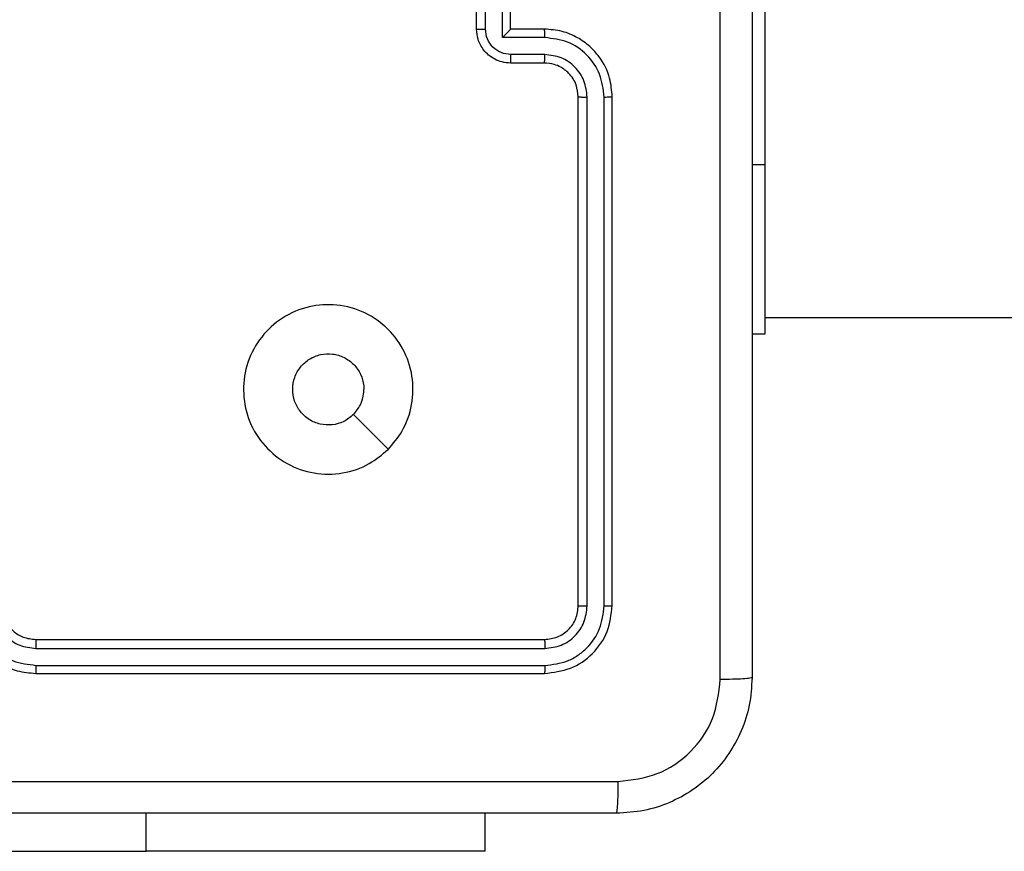
# Model space of a CAD drawing. Units: millimetres. Extents: x -4534 to 379802, y -3372 to 6410.
# Drawn here: x -280 to -222, y 2052 to 2101 of the extents above; entities that cross this region are included whole.
import ezdxf

# ---------------------------------------------------------------- set-up
doc = ezdxf.new("R2010")
doc.units = ezdxf.units.MM
doc.layers.add('Toestel 2D', color=7, linetype='Continuous', lineweight=20)

# ---------------------------------------------------------------- blocks, each defined once
blk = doc.blocks.new('1503')
at = {"color": 7, "linetype": 'Continuous', "lineweight": 25}
for p, q in [((1009.3195, 687.0848), (1009.3195, 685.0848)), ((1007.6195, 685.8848), (1007.6195, 686.2848)), ((1007.8195, 685.8848), (1007.8195, 686.2848)), ((1007.6716, 685.8847), (1007.6716, 686.0848)), ((1007.7717, 685.8347), (1007.7717, 686.0848)), ((1008.0195, 685.8848), (1007.8195, 685.8848)), ((1007.8195, 685.8848), (1007.8195, 685.8848)), ((1008.0218, 685.8347), (1007.7717, 685.8347)), ((1008.0218, 685.7346), (1007.8217, 685.7346)), ((1008.0195, 685.6848), (1007.8195, 685.6848)), ((1008.2195, 682.4848), (1008.2195, 685.4848)), ((1008.2721, 682.4825), (1008.272, 685.4845)), ((1008.3721, 682.4825), (1008.3721, 685.4845)), ((1008.4195, 682.4848), (1008.4195, 685.4848)), ((1009.3195, 685.0848), (1009.3195, 684.0848)), ((1009.3195, 684.1848), (1019.7412, 684.1848)), ((1009.3195, 684.0848), (1009.2445, 684.0848)), ((1005.0195, 682.2848), (1008.0195, 682.2848)), ((1005.0199, 682.2324), (1008.0219, 682.2323)), ((1005.0199, 682.1323), (1008.0219, 682.1322)), ((1005.0195, 682.0848), (1008.0195, 682.0848)), ((1005.6695, 681.0355), (1005.6695, 681.2598)), ((1007.6695, 681.0355), (1007.6695, 681.2598)), ((1007.6696, 681.0355), (1007.6696, 681.2598)), ((1003.1695, 681.0355), (1005.6695, 681.0355)), ((1003.1695, 681.0355), (1005.6695, 681.0355)), ((1007.6696, 681.0355), (1005.6695, 681.0355)), ((1007.6695, 681.0355), (1005.6695, 681.0355))]:
    blk.add_line(p, q, dxfattribs=at)
at = {"color": 8, "linetype": 'Continuous', "lineweight": 25}
for p, q in [((1009.3195, 685.0848), (1009.2445, 685.0848)), ((1005.6695, 681.0355), (1005.6695, 681.2598))]:
    blk.add_line(p, q, dxfattribs=at)
at = {"color": 7, "linetype": 'Continuous', "lineweight": 25, "flags": 128}
blk.add_lwpolyline([(1007.0979, 683.4065), (1006.9955, 683.5089), (1006.8931, 683.6113)], dxfattribs=at)
at = {"color": 7, "linetype": 'Continuous', "lineweight": 25}
for points, knots in [([(1009.0569, 682.0491), (1009.0568, 682.9456), (1009.0567, 684.7384), (1009.0567, 687.4312), (1009.0568, 689.2241), (1009.0569, 690.1206)], [0, 0, 0, 0, 0.333337, 0.666663, 1, 1, 1, 1]), ([(1009.2445, 690.1099), (1009.2445, 689.2159), (1009.2445, 687.4277), (1009.2445, 684.742), (1009.2445, 682.9538), (1009.2445, 682.0598)], [0, 0, 0, 0, 0.333297, 0.666703, 1, 1, 1, 1]), ([(1007.6195, 685.8848), (1007.6197, 685.8848), (1007.6202, 685.8848), (1007.6233, 685.8848), (1007.6282, 685.8848), (1007.6347, 685.8847), (1007.6427, 685.8847), (1007.6517, 685.8847), (1007.6615, 685.8847), (1007.6682, 685.8847), (1007.6716, 685.8847)], [0, 0, 0, 0, 0.125059, 0.250202, 0.3753, 0.500005, 0.624765, 0.749809, 0.874998, 1, 1, 1, 1]), ([(1007.8195, 685.6848), (1007.803, 685.686), (1007.7708, 685.6884), (1007.7268, 685.7058), (1007.6903, 685.7302), (1007.654, 685.768), (1007.6253, 685.8203), (1007.6213, 685.8647), (1007.6195, 685.8848)], [0, 0, 0, 0, 0.158488, 0.307453, 0.446941, 0.576889, 0.807335, 1, 1, 1, 1]), ([(1007.8217, 685.7346), (1007.8021, 685.737), (1007.7629, 685.7418), (1007.7131, 685.7761), (1007.6785, 685.8257), (1007.6739, 685.865), (1007.6716, 685.8847)], [0, 0, 0, 0, 0.249945, 0.499866, 0.749579, 1, 1, 1, 1]), ([(1007.7717, 685.8347), (1007.7772, 685.8402), (1007.7881, 685.8513), (1007.8013, 685.8647), (1007.8103, 685.8742), (1007.8156, 685.8799), (1007.8189, 685.8837), (1007.8193, 685.8844), (1007.8195, 685.8848)], [0, 0, 0, 0, 0.251516, 0.502451, 0.646542, 0.775801, 0.892476, 1, 1, 1, 1]), ([(1008.0218, 685.8347), (1008.0218, 685.8412), (1008.0217, 685.8543), (1008.0212, 685.871), (1008.0204, 685.8825), (1008.0198, 685.884), (1008.0195, 685.8848)], [0, 0, 0, 0, 0.250404, 0.500014, 0.749769, 1, 1, 1, 1]), ([(1008.4195, 685.4848), (1008.4165, 685.5219), (1008.4097, 685.6061), (1008.3574, 685.7084), (1008.2872, 685.7863), (1008.2134, 685.8386), (1008.1223, 685.877), (1008.0546, 685.8822), (1008.0195, 685.8848)], [0, 0, 0, 0, 0.176934, 0.402126, 0.533396, 0.6768, 0.832335, 1, 1, 1, 1]), ([(1008.3721, 685.4845), (1008.3665, 685.5302), (1008.3553, 685.6218), (1008.2753, 685.7379), (1008.1594, 685.8187), (1008.0677, 685.8293), (1008.0218, 685.8347)], [0, 0, 0, 0, 0.249914, 0.499849, 0.749542, 1, 1, 1, 1]), ([(1007.8195, 685.6848), (1007.8199, 685.6858), (1007.8205, 685.6877), (1007.8212, 685.701), (1007.8216, 685.7174), (1007.8217, 685.7289), (1007.8217, 685.7346)], [0, 0, 0, 0, 0.279834, 0.559204, 0.779635, 1, 1, 1, 1]), ([(1008.0195, 685.6848), (1008.0198, 685.6856), (1008.0204, 685.6872), (1008.0212, 685.6986), (1008.0217, 685.7151), (1008.0218, 685.7281), (1008.0218, 685.7346)], [0, 0, 0, 0, 0.250162, 0.50011, 0.749867, 1, 1, 1, 1]), ([(1008.272, 685.4845), (1008.268, 685.5172), (1008.2601, 685.5826), (1008.2028, 685.6655), (1008.1201, 685.7232), (1008.0546, 685.7308), (1008.0218, 685.7346)], [0, 0, 0, 0, 0.2499074, 0.499829, 0.7495321, 1, 1, 1, 1]), ([(1008.2195, 685.4848), (1008.217, 685.5094), (1008.2131, 685.5473), (1008.189, 685.5935), (1008.1656, 685.6231), (1008.1404, 685.6451), (1008.112, 685.6632), (1008.0726, 685.6804), (1008.0389, 685.6832), (1008.0195, 685.6848)], [0, 0, 0, 0, 0.2336084, 0.3599925, 0.4924746, 0.5927324, 0.679015, 0.8148451, 1, 1, 1, 1]), ([(1008.2195, 685.4848), (1008.2197, 685.4848), (1008.2202, 685.4848), (1008.2234, 685.4847), (1008.2282, 685.4846), (1008.2348, 685.4845), (1008.2429, 685.4845), (1008.252, 685.4845), (1008.2619, 685.4845), (1008.2686, 685.4845), (1008.272, 685.4845)], [0, 0, 0, 0, 0.125034, 0.250052, 0.375223, 0.499997, 0.624732, 0.749736, 0.874952, 1, 1, 1, 1]), ([(1008.3721, 685.4845), (1008.3784, 685.4845), (1008.3909, 685.4845), (1008.4066, 685.4846), (1008.4174, 685.4847), (1008.4188, 685.4848), (1008.4195, 685.4848)], [0, 0, 0, 0, 0.250166, 0.499965, 0.749967, 1, 1, 1, 1]), ([(1007.0979, 683.4064), (1007.0623, 683.3763), (1006.9838, 683.31), (1006.8299, 683.258), (1006.6595, 683.2577), (1006.4976, 683.3135), (1006.3647, 683.4209), (1006.2728, 683.5653), (1006.2363, 683.7324), (1006.255, 683.9031), (1006.3305, 684.0561), (1006.4525, 684.1773), (1006.6062, 684.2504), (1006.7771, 684.2678), (1006.9432, 684.2294), (1007.0877, 684.1364), (1007.1928, 684.002), (1007.2479, 683.8398), (1007.2453, 683.669), (1007.1924, 683.5172), (1007.1269, 683.4404), (1007.0979, 683.4064)], [0, 0, 0, 0, 0.044525, 0.097904, 0.151701, 0.20554, 0.258936, 0.312783, 0.366708, 0.419996, 0.474538, 0.52707, 0.582037, 0.634412, 0.689048, 0.742518, 0.79617, 0.849854, 0.903704, 0.95743, 1, 1, 1, 1]), ([(1006.893, 683.6113), (1006.8747, 683.5963), (1006.8381, 683.5662), (1006.7681, 683.5474), (1006.6966, 683.5512), (1006.6302, 683.5789), (1006.5768, 683.6269), (1006.5422, 683.69), (1006.5305, 683.7609), (1006.543, 683.8318), (1006.5781, 683.8944), (1006.632, 683.9419), (1006.6986, 683.9688), (1006.7703, 683.9723), (1006.8391, 683.9518), (1006.8974, 683.9097), (1006.9382, 683.8506), (1006.9534, 683.7974), (1006.9543, 683.7669), (1006.9545, 683.7599)], [0, 0, 0, 0, 0.061299, 0.122591, 0.183903, 0.245269, 0.306664, 0.3681, 0.429514, 0.49093, 0.552224, 0.613531, 0.67478, 0.7361, 0.79742, 0.858841, 0.920264, 0.9817, 1, 1, 1, 1]), ([(1006.893, 683.6113), (1006.908, 683.6297), (1006.9381, 683.6663), (1006.9531, 683.7209), (1006.9543, 683.7521), (1006.9545, 683.7599)], [0, 0, 0, 0, 0.428929, 0.857805, 1, 1, 1, 1]), ([(1004.6195, 682.4848), (1004.6222, 682.4498), (1004.6273, 682.3823), (1004.6656, 682.2913), (1004.7177, 682.2175), (1004.7955, 682.1473), (1004.8979, 682.0948), (1004.9823, 682.0879), (1005.0195, 682.0848)], [0, 0, 0, 0, 0.167264, 0.322553, 0.465787, 0.596994, 0.822392, 1, 1, 1, 1]), ([(1004.6697, 682.4825), (1004.675, 682.4366), (1004.6857, 682.345), (1004.7665, 682.2291), (1004.8825, 682.149), (1004.9741, 682.1379), (1005.0199, 682.1323)], [0, 0, 0, 0, 0.25045, 0.500134, 0.7501, 1, 1, 1, 1]), ([(1004.7698, 682.4825), (1004.7737, 682.4499), (1004.7817, 682.3845), (1004.8388, 682.3016), (1004.9216, 682.2438), (1004.9871, 682.2362), (1005.0199, 682.2324)], [0, 0, 0, 0, 0.249941, 0.499876, 0.749558, 1, 1, 1, 1]), ([(1004.8195, 682.4848), (1004.821, 682.4664), (1004.8237, 682.4326), (1004.8458, 682.3808), (1004.8839, 682.3328), (1004.945, 682.2932), (1004.994, 682.2877), (1005.0195, 682.2848)], [0, 0, 0, 0, 0.1760472, 0.3237606, 0.533028, 0.7566702, 1, 1, 1, 1]), ([(1008.0195, 682.2848), (1008.0457, 682.2878), (1008.0981, 682.2938), (1008.1642, 682.3401), (1008.2105, 682.4062), (1008.2165, 682.4586), (1008.2195, 682.4848)], [0, 0, 0, 0, 0.250007, 0.499874, 0.749752, 1, 1, 1, 1]), ([(1008.0195, 682.0848), (1008.0719, 682.0909), (1008.1767, 682.1029), (1008.309, 682.1953), (1008.4015, 682.3276), (1008.4135, 682.4324), (1008.4195, 682.4848)], [0, 0, 0, 0, 0.249957, 0.499859, 0.749837, 1, 1, 1, 1]), ([(1008.0219, 682.2323), (1008.0547, 682.236), (1008.1039, 682.2416), (1008.162, 682.2733), (1008.2122, 682.3149), (1008.2602, 682.3846), (1008.2681, 682.4498), (1008.2721, 682.4825)], [0, 0, 0, 0, 0.250152, 0.376153, 0.500774, 0.750344, 1, 1, 1, 1]), ([(1008.0219, 682.1322), (1008.0678, 682.1374), (1008.1368, 682.1452), (1008.218, 682.1896), (1008.2883, 682.2478), (1008.3555, 682.3454), (1008.3666, 682.4368), (1008.3721, 682.4825)], [0, 0, 0, 0, 0.250138, 0.376163, 0.500758, 0.750377, 1, 1, 1, 1]), ([(1008.2195, 682.4848), (1008.2206, 682.4845), (1008.2227, 682.4837), (1008.2368, 682.483), (1008.2542, 682.4825), (1008.2661, 682.4825), (1008.2721, 682.4825)], [0, 0, 0, 0, 0.279801, 0.559066, 0.779483, 1, 1, 1, 1]), ([(1008.3721, 682.4825), (1008.3792, 682.4825), (1008.3932, 682.4827), (1008.4087, 682.4833), (1008.4178, 682.484), (1008.419, 682.4846), (1008.4195, 682.4848)], [0, 0, 0, 0, 0.279795, 0.55904, 0.779446, 1, 1, 1, 1]), ([(1005.0195, 682.2848), (1005.0196, 682.2846), (1005.0196, 682.2842), (1005.0197, 682.281), (1005.0198, 682.2761), (1005.0198, 682.2695), (1005.0199, 682.2615), (1005.0199, 682.2523), (1005.0199, 682.2425), (1005.0199, 682.2357), (1005.0199, 682.2324)], [0, 0, 0, 0, 0.12502, 0.250181, 0.375224, 0.500142, 0.624877, 0.74995, 0.875024, 1, 1, 1, 1]), ([(1008.0195, 682.2848), (1008.0199, 682.2838), (1008.0206, 682.2817), (1008.0214, 682.2676), (1008.0218, 682.2502), (1008.0219, 682.2383), (1008.0219, 682.2323)], [0, 0, 0, 0, 0.279804, 0.559079, 0.779314, 1, 1, 1, 1]), ([(1005.0199, 682.1323), (1005.0199, 682.126), (1005.0199, 682.1134), (1005.0198, 682.0978), (1005.0197, 682.087), (1005.0196, 682.0856), (1005.0195, 682.0848)], [0, 0, 0, 0, 0.250218, 0.499954, 0.749882, 1, 1, 1, 1]), ([(1008.0219, 682.1322), (1008.0218, 682.1252), (1008.0217, 682.1112), (1008.0211, 682.0957), (1008.0203, 682.0865), (1008.0198, 682.0854), (1008.0195, 682.0848)], [0, 0, 0, 0, 0.279904, 0.559098, 0.779556, 1, 1, 1, 1]), ([(1009.2445, 682.0598), (1009.2413, 682.0054), (1009.2349, 681.8978), (1009.1701, 681.6976), (1009.0246, 681.4799), (1008.8069, 681.3344), (1008.6068, 681.2695), (1008.4991, 681.2631), (1008.4445, 681.2598)], [0, 0, 0, 0, 0.13035, 0.257319, 0.499985, 0.742406, 0.869444, 1, 1, 1, 1]), ([(1008.4553, 681.4475), (1008.534, 681.4567), (1008.6914, 681.4752), (1008.8907, 681.6137), (1009.0297, 681.8129), (1009.0478, 681.9704), (1009.0569, 682.0491)], [0, 0, 0, 0, 0.250031, 0.499947, 0.75004, 1, 1, 1, 1]), ([(1009.2445, 682.0598), (1009.2417, 682.0585), (1009.2361, 682.0558), (1009.1934, 682.0523), (1009.1315, 682.0498), (1009.0818, 682.0494), (1009.0569, 682.0491)], [0, 0, 0, 0, 0.250388, 0.500121, 0.750046, 1, 1, 1, 1]), ([(1000.3838, 681.4475), (1001.2803, 681.4475), (1003.0731, 681.4476), (1005.7659, 681.4476), (1007.5588, 681.4475), (1008.4553, 681.4475)], [0, 0, 0, 0, 0.333337, 0.666663, 1, 1, 1, 1]), ([(1004.4196, 681.4476), (1005.0925, 681.4476), (1006.4385, 681.4476), (1007.783, 681.4475), (1008.4553, 681.4475)], [0, 0, 0, 0, 0.499992, 1, 1, 1, 1]), ([(1008.4445, 681.2598), (1008.4459, 681.2627), (1008.4486, 681.2686), (1008.4521, 681.3109), (1008.4546, 681.3727), (1008.455, 681.4225), (1008.4553, 681.4475)], [0, 0, 0, 0, 0.24996, 0.499894, 0.749635, 1, 1, 1, 1]), ([(1008.4445, 681.2598), (1008.4459, 681.2628), (1008.4486, 681.2686), (1008.4521, 681.3109), (1008.4546, 681.3727), (1008.455, 681.4225), (1008.4553, 681.4475)], [0, 0, 0, 0, 0.249948, 0.499886, 0.749631, 1, 1, 1, 1]), ([(1008.4445, 681.2598), (1007.5506, 681.2598), (1005.7624, 681.2598), (1003.0767, 681.2598), (1001.2885, 681.2598), (1000.3945, 681.2598)], [0, 0, 0, 0, 0.333296, 0.666701, 1, 1, 1, 1]), ([(1008.4445, 681.2598), (1007.5506, 681.2598), (1005.7624, 681.2598), (1003.0767, 681.2598), (1001.2885, 681.2598), (1000.3945, 681.2598)], [0, 0, 0, 0, 0.333296, 0.666701, 1, 1, 1, 1])]:
    blk.add_open_spline(points, degree=3, knots=knots, dxfattribs=at)
blk = doc.blocks.new('VPL-03-WD1503')
at = {"layer": 'Toestel 2D', "color": 0, "xscale": 10, "yscale": 10, "zscale": 10}
blk.add_blockref('1503', (-10328.893, -4758.304), dxfattribs=at)

msp = doc.modelspace()

# ---------------------------------------------------------------- block references
msp.add_blockref('VPL-03-WD1503', (0, 0))

doc.saveas('drawing.dxf')
